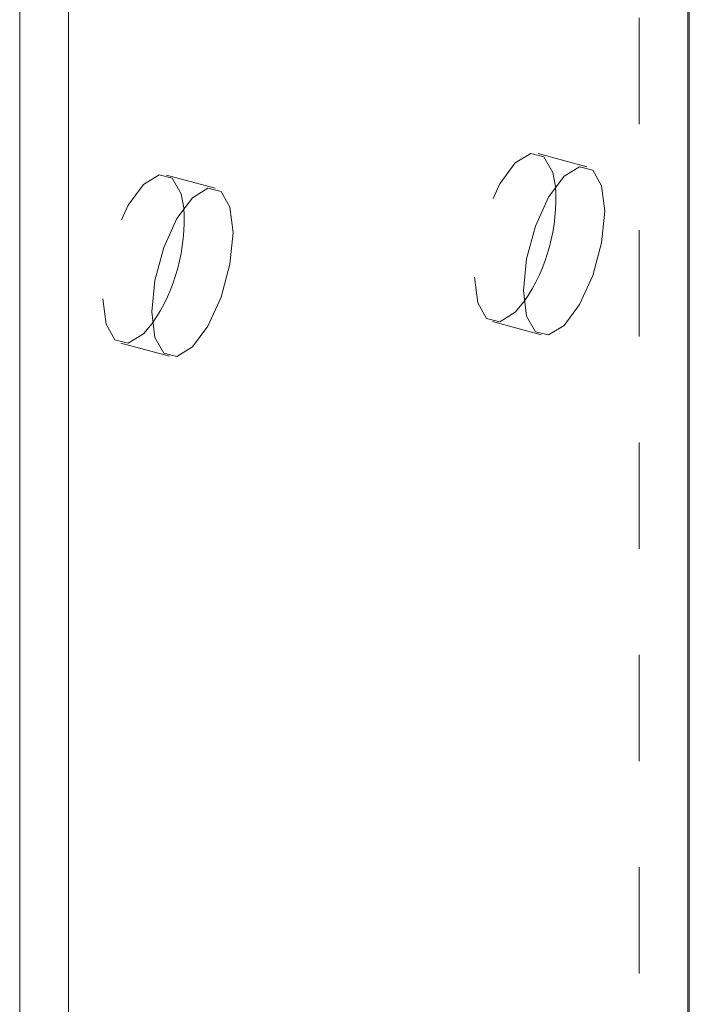
# Model space of a CAD drawing. Units: inches. Extents: x -21 to 34.2, y -21.8 to 39.4.
# Drawn here: x 5.5 to 6.2, y 24.5 to 25.4 of the extents above; entities that cross this region are included whole.
import ezdxf

# ---------------------------------------------------------------- set-up
doc = ezdxf.new("R2010")
doc.units = ezdxf.units.IN
doc.header["$MEASUREMENT"] = 0
doc.linetypes.add('HIDDEN', pattern=[0.075, 0.05, -0.025])

msp = doc.modelspace()

# ---------------------------------------------------------------- linework, layer by layer
at = {"color": 7, "linetype": 'Continuous', "lineweight": 5}
for p, q in [((6.16221, 35.23245), (6.16221, 23.65748)), ((6.16097, 29.97591), (6.16097, 24.20075)), ((5.53161, 29.41903), (5.53161, 23.64386)), ((5.5776, 29.40653), (5.5776, 23.63136))]:
    msp.add_line(p, q, dxfattribs=at)
at = {"color": 7, "linetype": 'HIDDEN', "lineweight": 5}
for p, q in [((6.11498, 29.98841), (6.11498, 24.21325)), ((6.0658, 25.24817), (6.01981, 25.26067)), ((5.71578, 25.22798), (5.66979, 25.24048)), ((5.9768, 25.10241), (6.02279, 25.08992)), ((5.62677, 25.08222), (5.67277, 25.06972))]:
    msp.add_line(p, q, dxfattribs=at)
at = {"color": 7, "linetype": 'HIDDEN', "lineweight": 5, "flags": 128}
for points in [[(6.03608, 25.22968), (6.03366, 25.24295), (6.02536, 25.25766), (6.01295, 25.26078), (5.9983, 25.25183), (5.98366, 25.23219), (5.97124, 25.20483), (5.96295, 25.17393), (5.96003, 25.14419)], [(5.68606, 25.20948), (5.68364, 25.22276), (5.67534, 25.23746), (5.66293, 25.24058), (5.64828, 25.23164), (5.63364, 25.21199), (5.62122, 25.18464), (5.61292, 25.15374), (5.61001, 25.124)], [(5.96003, 25.14419), (5.96295, 25.12014), (5.97124, 25.10543), (5.98366, 25.10231), (5.9983, 25.11126), (6.00652, 25.12091)], [(5.61001, 25.124), (5.61292, 25.09994), (5.62122, 25.08524), (5.63364, 25.08212), (5.64828, 25.09106), (5.6565, 25.10072)]]:
    msp.add_lwpolyline(points, dxfattribs=at)
at = {"color": 7, "linetype": 'Continuous', "lineweight": 5, "flags": 128}
for points in [[(6.00602, 25.13169), (6.00894, 25.10764), (6.01723, 25.09293), (6.02965, 25.08981), (6.04429, 25.09876), (6.05894, 25.1184), (6.07135, 25.14576), (6.07965, 25.17666), (6.08256, 25.2064), (6.07965, 25.23045), (6.07135, 25.24516), (6.05894, 25.24828), (6.04429, 25.23933), (6.02965, 25.21969), (6.01723, 25.19233), (6.00894, 25.16143), (6.00602, 25.13169)], [(5.656, 25.1115), (5.65892, 25.08744), (5.66721, 25.07274), (5.67963, 25.06962), (5.69427, 25.07856), (5.70892, 25.09821), (5.72133, 25.12556), (5.72963, 25.15646), (5.73254, 25.1862), (5.72963, 25.21026), (5.72133, 25.22496), (5.70892, 25.22808), (5.69427, 25.21914), (5.67963, 25.19949), (5.66721, 25.17214), (5.65892, 25.14124), (5.656, 25.1115)]]:
    msp.add_lwpolyline(points, dxfattribs=at)
at = {"color": 7, "linetype": 'Continuous', "lineweight": 5}
for centre, start, end in [((5.86478, 25.21783), 325.63551, 3.95564), ((5.51476, 25.19764), 325.6355, 3.95565)]:
    msp.add_arc(centre, 0.1717, start, end, dxfattribs=at)

doc.saveas('drawing.dxf')
